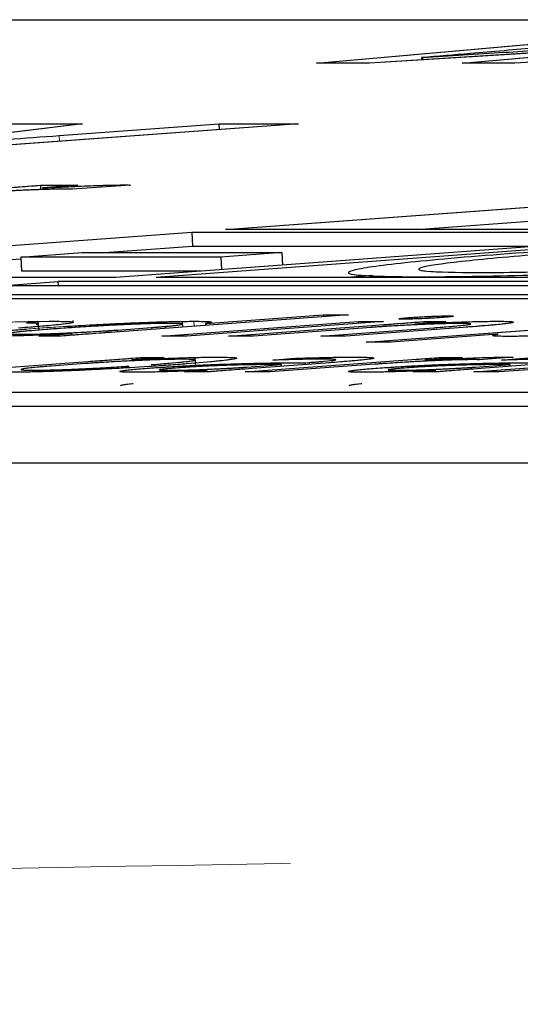
# Model space of a CAD drawing. Units: millimetres. Extents: x 11 to 501, y 5 to 275.
# Drawn here: x 212 to 212, y 153 to 154 of the extents above; entities that cross this region are included whole.
import ezdxf

# ---------------------------------------------------------------- set-up
doc = ezdxf.new("R2010")
doc.units = ezdxf.units.MM
doc.linetypes.add('PHANTOM', pattern=[12.7, 6.35, -1.27, 1.27, -1.27, 1.27, -1.27])
doc.layers.add('FORMAT', color=7, linetype='Continuous')

msp = doc.modelspace()

# ---------------------------------------------------------------- linework, layer by layer
at = {"color": 7, "linetype": 'Continuous', "lineweight": 25}
for p, q in [((211.59038, 153.76441), (218.4733, 153.76441)), ((212.06354, 153.72572), (212.34552, 153.75081)), ((212.6442, 153.75081), (212.23965, 153.72572)), ((212.29839, 153.73752), (212.11067, 153.72572)), ((212.15695, 153.73067), (212.15765, 153.73067)), ((212.15695, 153.73067), (212.15706, 153.72863)), ((212.15765, 153.73067), (212.15774, 153.72868)), ((212.19287, 153.72572), (212.32818, 153.73752)), ((212.11067, 153.72572), (212.06354, 153.72572)), ((212.23965, 153.72572), (212.19287, 153.72572)), ((212.04745, 153.67184), (211.56171, 153.63604)), ((211.85533, 153.67184), (211.74813, 153.65872)), ((211.76537, 153.67184), (211.85533, 153.67184)), ((211.83472, 153.66138), (211.97666, 153.67184)), ((211.97666, 153.67184), (212.04745, 153.67184)), ((211.97666, 153.67184), (211.97692, 153.66664)), ((211.81799, 153.61715), (211.85119, 153.61715)), ((211.81799, 153.61715), (211.81818, 153.6133)), ((211.85119, 153.61715), (211.81996, 153.61476)), ((211.8982, 153.61739), (211.84658, 153.61358)), ((211.98241, 153.57776), (212.51389, 153.61694)), ((211.81996, 153.61476), (211.82099, 153.61476)), ((212.15228, 153.57776), (212.37375, 153.59409)), ((211.40629, 153.53526), (211.9526, 153.57553)), ((212.43139, 153.57553), (211.88508, 153.53526)), ((212.46724, 153.57553), (211.92093, 153.53526)), ((211.9526, 153.57553), (212.43139, 153.57553)), ((211.9526, 153.57553), (211.95322, 153.56305)), ((212.46173, 153.57776), (211.98241, 153.57776)), ((211.80057, 153.55328), (211.8548, 153.55728)), ((211.8548, 153.55728), (212.03274, 153.55728)), ((211.8749, 153.55728), (211.95322, 153.56305)), ((211.95322, 153.56305), (212.26213, 153.56305)), ((212.03274, 153.55728), (211.97851, 153.55328)), ((212.03274, 153.55728), (212.03329, 153.54618)), ((211.57617, 153.53526), (211.80065, 153.5518)), ((211.97851, 153.55328), (211.80057, 153.55328)), ((211.80057, 153.55328), (211.80119, 153.5408)), ((211.97851, 153.55328), (211.97906, 153.54218)), ((211.96033, 153.5408), (211.80119, 153.5408)), ((211.88508, 153.53526), (211.40629, 153.53526)), ((211.78251, 153.5278), (211.83362, 153.53157)), ((212.36514, 153.53157), (211.83362, 153.53157)), ((211.83362, 153.53157), (211.8338, 153.5278)), ((212.38044, 153.53526), (211.92093, 153.53526)), ((212.11364, 153.53694), (212.0908, 153.53526)), ((208.27717, 153.52012), (215.16009, 153.52012)), ((212.34989, 153.5278), (211.78251, 153.5278)), ((208.22606, 153.51635), (213.54282, 153.51635)), ((211.80422, 153.49584), (211.83026, 153.49625)), ((211.81648, 153.48835), (211.81612, 153.4956)), ((211.84711, 153.49574), (211.84705, 153.49694)), ((212.09178, 153.50197), (211.88065, 153.4864)), ((211.92597, 153.48308), (212.10062, 153.49595)), ((211.94447, 153.49111), (211.94426, 153.49536)), ((212.1229, 153.49595), (211.94825, 153.48308)), ((211.96471, 153.49428), (211.96521, 153.49428)), ((211.96471, 153.49428), (211.9648, 153.49261)), ((211.96521, 153.49428), (212.0695, 153.50197)), ((211.96521, 153.49428), (211.96529, 153.49264)), ((212.0695, 153.50197), (212.09178, 153.50197)), ((212.0695, 153.50197), (212.06958, 153.50033)), ((212.10062, 153.49595), (212.1229, 153.49595)), ((212.10062, 153.49595), (212.1007, 153.49431)), ((212.17852, 153.49595), (212.15093, 153.49382)), ((212.15093, 153.49382), (212.15143, 153.49382)), ((212.15881, 153.49595), (212.17852, 153.49595)), ((212.15881, 153.49595), (212.15888, 153.49444)), ((211.81654, 153.48308), (211.84584, 153.48531)), ((211.84584, 153.48531), (211.84529, 153.48531)), ((211.88647, 153.48848), (211.91683, 153.49071)), ((211.92915, 153.49169), (211.92923, 153.48999)), ((211.98515, 153.48308), (212.11254, 153.49247)), ((212.11243, 153.49082), (212.00743, 153.48308)), ((212.0672, 153.48308), (212.16791, 153.4905)), ((212.19378, 153.49076), (212.08948, 153.48308)), ((212.10766, 153.47781), (212.29682, 153.49175)), ((212.22463, 153.48481), (212.1297, 153.47781)), ((212.22512, 153.48481), (212.22463, 153.48481)), ((211.83655, 153.48308), (211.81654, 153.48308)), ((211.94825, 153.48308), (211.92597, 153.48308)), ((212.00743, 153.48308), (211.98515, 153.48308)), ((212.08948, 153.48308), (212.0672, 153.48308)), ((212.1297, 153.47781), (212.10766, 153.47781)), ((212.20347, 153.45118), (212.45974, 153.47007)), ((212.48202, 153.47007), (212.22575, 153.45118)), ((211.66283, 153.44591), (211.85199, 153.45986)), ((211.8574, 153.45863), (211.82747, 153.45642)), ((211.92793, 153.46406), (211.89904, 153.46185)), ((211.89904, 153.46185), (211.89953, 153.46185)), ((211.90797, 153.46406), (211.92793, 153.46406)), ((211.95609, 153.45584), (211.95571, 153.46344)), ((212.00014, 153.45118), (212.12035, 153.46004)), ((212.07151, 153.45908), (212.00615, 153.45426)), ((212.0247, 153.46166), (212.04057, 153.4632)), ((212.05342, 153.45937), (212.05708, 153.45964)), ((212.05342, 153.45937), (212.0535, 153.45775)), ((212.19326, 153.46406), (212.15983, 153.46153)), ((212.15983, 153.46153), (212.16081, 153.46153)), ((212.1738, 153.46406), (212.19326, 153.46406)), ((212.1738, 153.46406), (212.17387, 153.46259)), ((212.23826, 153.46427), (212.20826, 153.46206)), ((212.27484, 153.45908), (212.20949, 153.45426)), ((212.22803, 153.46166), (212.24391, 153.4632)), ((211.94609, 153.45118), (211.96636, 153.45281)), ((211.96635, 153.45118), (211.94609, 153.45118)), ((211.96636, 153.45281), (211.96557, 153.45281)), ((212.02217, 153.45118), (212.00014, 153.45118)), ((212.00159, 153.45552), (212.03194, 153.45775)), ((212.11527, 153.45804), (212.02217, 153.45118)), ((212.03194, 153.45775), (212.03202, 153.45617)), ((212.14943, 153.45118), (212.16969, 153.45281)), ((212.16968, 153.45118), (212.14943, 153.45118)), ((212.16969, 153.45281), (212.1689, 153.45281)), ((212.22575, 153.45118), (212.20347, 153.45118)), ((212.20492, 153.45552), (212.23527, 153.45775)), ((212.23527, 153.45775), (212.23535, 153.45617)), ((213.97615, 153.43289), (207.09324, 153.43289)), ((213.97677, 153.42042), (207.09385, 153.42042)), ((207.09632, 153.37051), (213.97924, 153.37051))]:
    msp.add_line(p, q, dxfattribs=at)
for points, knots in [([(212.26001, 153.73942), (212.24017, 153.73771), (212.20631, 153.7348), (212.17141, 153.73188), (212.15695, 153.73067)], [0, 0, 0, 0, 0.58592, 1, 1, 1, 1]), ([(212.15765, 153.73067), (212.18186, 153.73225), (212.22696, 153.73519), (212.27293, 153.7381), (212.29423, 153.73946)], [0, 0, 0, 0, 0.536775, 1, 1, 1, 1]), ([(211.63876, 153.64645), (211.67322, 153.64915), (211.73653, 153.65412), (211.80399, 153.65911), (211.83472, 153.66138)], [0, 0, 0, 0, 0.544363, 1, 1, 1, 1]), ([(211.76093, 153.61287), (211.77301, 153.61376), (211.79228, 153.61519), (211.81101, 153.61662), (211.81799, 153.61715)], [0, 0, 0, 0, 0.626993, 1, 1, 1, 1]), ([(211.82099, 153.61476), (211.82941, 153.61522), (211.84517, 153.6161), (211.86604, 153.61693), (211.88119, 153.61736), (211.8877, 153.61741), (211.8908, 153.61744)], [0, 0, 0, 0, 0.326304, 0.61079, 0.814404, 1, 1, 1, 1]), ([(211.8908, 153.61744), (211.89243, 153.61744), (211.89519, 153.61745), (211.89732, 153.6174), (211.8982, 153.61739)], [0, 0, 0, 0, 0.589237, 1, 1, 1, 1]), ([(211.83768, 153.61369), (211.8336, 153.61366), (211.82593, 153.61361), (211.81072, 153.61309), (211.79613, 153.61241), (211.78779, 153.6119), (211.78353, 153.61164)], [0, 0, 0, 0, 0.307103, 0.577781, 0.784098, 1, 1, 1, 1]), ([(211.84658, 153.61358), (211.84526, 153.61361), (211.84267, 153.61368), (211.83933, 153.61369), (211.83768, 153.61369)], [0, 0, 0, 0, 0.507163, 1, 1, 1, 1]), ([(212.6075, 153.57553), (212.57232, 153.57431), (212.49526, 153.57165), (212.36227, 153.56491), (212.23555, 153.55672), (212.13893, 153.54846), (212.08941, 153.54153), (212.08976, 153.53666), (212.13357, 153.53603), (212.15548, 153.53572)], [0, 0, 0, 0, 0.122764, 0.268858, 0.41495, 0.561066, 0.707344, 0.853628, 1, 1, 1, 1]), ([(212.67344, 153.5739), (212.64851, 153.57365), (212.59866, 153.57313), (212.49012, 153.56914), (212.37659, 153.56347), (212.27218, 153.55671), (212.19301, 153.54994), (212.15239, 153.54425), (212.15264, 153.54026), (212.1886, 153.53974), (212.20658, 153.53949)], [0, 0, 0, 0, 0.125062, 0.250021, 0.374924, 0.499826, 0.624741, 0.749803, 0.874865, 1, 1, 1, 1]), ([(212.15548, 153.53572), (212.18587, 153.53603), (212.24664, 153.53666), (212.37894, 153.54152), (212.51725, 153.54844), (212.64478, 153.5567), (212.74034, 153.56489), (212.79051, 153.57164), (212.78566, 153.57431), (212.78345, 153.57553)], [0, 0, 0, 0, 0.14628, 0.292439, 0.438533, 0.584626, 0.730741, 0.877019, 1, 1, 1, 1]), ([(212.20658, 153.53949), (212.23152, 153.53974), (212.28136, 153.54026), (212.3899, 153.54425), (212.50343, 153.54992), (212.60784, 153.55669), (212.68702, 153.56345), (212.72763, 153.56914), (212.72738, 153.57313), (212.69142, 153.57365), (212.67344, 153.5739)], [0, 0, 0, 0, 0.125062, 0.250021, 0.374924, 0.499826, 0.624741, 0.749803, 0.874865, 1, 1, 1, 1]), ([(211.83026, 153.49625), (211.83612, 153.49619), (211.84691, 153.49608), (211.84814, 153.49506), (211.83855, 153.49362), (211.82151, 153.49195), (211.80598, 153.49075), (211.79857, 153.49018)], [0, 0, 0, 0, 0.2292687, 0.4220927, 0.6033184, 0.8108226, 1, 1, 1, 1]), ([(211.81428, 153.49349), (211.8152, 153.49369), (211.81712, 153.49411), (211.81428, 153.4945), (211.80873, 153.49455), (211.80573, 153.49457)], [0, 0, 0, 0, 0.296968, 0.619885, 1, 1, 1, 1]), ([(211.93382, 153.49441), (211.92925, 153.49437), (211.92038, 153.4943), (211.90112, 153.49363), (211.87888, 153.49259), (211.85381, 153.49115), (211.83801, 153.49003), (211.82965, 153.48944)], [0, 0, 0, 0, 0.180338, 0.349733, 0.523827, 0.748076, 1, 1, 1, 1]), ([(211.83851, 153.49157), (211.84892, 153.49219), (211.86892, 153.49339), (211.90125, 153.49492), (211.93225, 153.49603), (211.94704, 153.49618), (211.95445, 153.49625)], [0, 0, 0, 0, 0.251293, 0.482927, 0.741174, 1, 1, 1, 1]), ([(211.92915, 153.49169), (211.93334, 153.4921), (211.9417, 153.49291), (211.94531, 153.49378), (211.94285, 153.49432), (211.93689, 153.49438), (211.93382, 153.49441)], [0, 0, 0, 0, 0.272891, 0.545026, 0.764911, 1, 1, 1, 1]), ([(211.95445, 153.49625), (211.9588, 153.49621), (211.96689, 153.49615), (211.97073, 153.49562), (211.9698, 153.49499), (211.96635, 153.49451), (211.96471, 153.49428)], [0, 0, 0, 0, 0.332905, 0.618629, 0.818576, 1, 1, 1, 1]), ([(212.11254, 153.49247), (212.12179, 153.49315), (212.13752, 153.49431), (212.15259, 153.49547), (212.15881, 153.49595)], [0, 0, 0, 0, 0.5875009, 1, 1, 1, 1]), ([(212.19117, 153.49431), (212.18662, 153.49426), (212.17773, 153.49417), (212.16006, 153.49353), (212.14347, 153.49276), (212.13369, 153.49219), (212.12882, 153.49191)], [0, 0, 0, 0, 0.29218, 0.570047, 0.785895, 1, 1, 1, 1]), ([(212.17457, 153.49957), (212.17183, 153.49938), (212.16649, 153.49901), (212.15682, 153.49852), (212.14768, 153.4982), (212.1406, 153.4981), (212.1364, 153.49821), (212.13637, 153.49853), (212.13988, 153.49901), (212.14459, 153.49938), (212.147, 153.49957)], [0, 0, 0, 0, 0.125116, 0.244575, 0.368784, 0.509591, 0.636398, 0.755254, 0.874357, 1, 1, 1, 1]), ([(212.147, 153.49957), (212.14986, 153.49977), (212.15543, 153.50015), (212.16514, 153.50064), (212.17416, 153.50096), (212.18122, 153.50107), (212.18545, 153.50097), (212.18558, 153.50064), (212.18185, 153.50015), (212.17705, 153.49977), (212.17457, 153.49957)], [0, 0, 0, 0, 0.127765, 0.248856, 0.370673, 0.501581, 0.633796, 0.753452, 0.87257, 1, 1, 1, 1]), ([(212.15143, 153.49382), (212.1583, 153.49417), (212.17286, 153.49491), (212.19315, 153.49567), (212.21144, 153.49616), (212.22021, 153.49622), (212.22482, 153.49625)], [0, 0, 0, 0, 0.24107, 0.510355, 0.742818, 1, 1, 1, 1]), ([(212.16791, 153.4905), (212.1751, 153.49105), (212.18858, 153.49208), (212.19961, 153.49328), (212.20135, 153.49394), (212.19859, 153.49425), (212.19376, 153.49429), (212.19117, 153.49431)], [0, 0, 0, 0, 0.300713, 0.564163, 0.69682, 0.837767, 1, 1, 1, 1]), ([(212.22482, 153.49625), (212.22793, 153.49622), (212.23454, 153.49617), (212.23937, 153.49572), (212.23814, 153.49492), (212.22991, 153.4938), (212.21531, 153.4924), (212.20143, 153.49135), (212.19378, 153.49076)], [0, 0, 0, 0, 0.135499, 0.287591, 0.455328, 0.605334, 0.782491, 1, 1, 1, 1]), ([(211.76932, 153.48279), (211.76291, 153.4829), (211.75009, 153.48313), (211.75634, 153.48486), (211.77568, 153.487), (211.79526, 153.48852), (211.80564, 153.48933)], [0, 0, 0, 0, 0.261354, 0.522443, 0.74688, 1, 1, 1, 1]), ([(211.84529, 153.48531), (211.83771, 153.48492), (211.82216, 153.48412), (211.80089, 153.48334), (211.78261, 153.48287), (211.77388, 153.48281), (211.76932, 153.48279)], [0, 0, 0, 0, 0.256469, 0.525967, 0.752922, 1, 1, 1, 1]), ([(211.82965, 153.48944), (211.82072, 153.48874), (211.80383, 153.48743), (211.79016, 153.48582), (211.78915, 153.48483), (211.79712, 153.48473), (211.80128, 153.48468)], [0, 0, 0, 0, 0.303601, 0.574107, 0.777426, 1, 1, 1, 1]), ([(211.80128, 153.48468), (211.80602, 153.48472), (211.81548, 153.48481), (211.83471, 153.4855), (211.85415, 153.48641), (211.86579, 153.48711), (211.87182, 153.48747)], [0, 0, 0, 0, 0.270825, 0.54094, 0.761956, 1, 1, 1, 1]), ([(211.88065, 153.4864), (211.87176, 153.48575), (211.85674, 153.48464), (211.8424, 153.48353), (211.83655, 153.48308)], [0, 0, 0, 0, 0.5922096, 1, 1, 1, 1]), ([(211.87182, 153.48747), (211.87461, 153.48765), (211.87973, 153.48798), (211.88436, 153.48832), (211.88647, 153.48848)], [0, 0, 0, 0, 0.543266, 1, 1, 1, 1]), ([(211.91683, 153.49071), (211.9193, 153.4909), (211.92372, 153.49123), (211.92749, 153.49155), (211.92915, 153.49169)], [0, 0, 0, 0, 0.559923, 1, 1, 1, 1]), ([(212.12882, 153.49191), (212.12573, 153.49172), (212.11994, 153.49136), (212.11482, 153.49099), (212.11243, 153.49082)], [0, 0, 0, 0, 0.532144, 1, 1, 1, 1]), ([(212.23547, 153.48279), (212.23154, 153.48282), (212.22392, 153.48288), (212.21764, 153.48346), (212.22232, 153.4843), (212.22512, 153.48481)], [0, 0, 0, 0, 0.298311, 0.579269, 1, 1, 1, 1]), ([(212.38495, 153.4897), (212.37378, 153.48891), (212.3531, 153.48745), (212.31921, 153.4855), (212.28697, 153.484), (212.25694, 153.48298), (212.24261, 153.48285), (212.23547, 153.48279)], [0, 0, 0, 0, 0.233576, 0.432262, 0.609362, 0.805357, 1, 1, 1, 1]), ([(211.85199, 153.45986), (211.86325, 153.46069), (211.88212, 153.46209), (211.90054, 153.46349), (211.90797, 153.46406)], [0, 0, 0, 0, 0.596626, 1, 1, 1, 1]), ([(211.87196, 153.45959), (211.86912, 153.45941), (211.86404, 153.4591), (211.85943, 153.45877), (211.8574, 153.45863)], [0, 0, 0, 0, 0.558594, 1, 1, 1, 1]), ([(211.9449, 153.46249), (211.93999, 153.46244), (211.9301, 153.46233), (211.91009, 153.4616), (211.8901, 153.46067), (211.87812, 153.45996), (211.87196, 153.45959)], [0, 0, 0, 0, 0.26945, 0.542253, 0.764984, 1, 1, 1, 1]), ([(211.89953, 153.46185), (211.90785, 153.46226), (211.92427, 153.46307), (211.94609, 153.46385), (211.96399, 153.46428), (211.97257, 153.46433), (211.97705, 153.46435)], [0, 0, 0, 0, 0.273762, 0.540824, 0.760159, 1, 1, 1, 1]), ([(211.91478, 153.45459), (211.92003, 153.45496), (211.93018, 153.45568), (211.94761, 153.45668), (211.96534, 153.45753), (211.99052, 153.4585), (212.02263, 153.45927), (212.04235, 153.45934), (212.05342, 153.45937)], [0, 0, 0, 0, 0.108624, 0.210296, 0.311883, 0.419983, 0.674358, 1, 1, 1, 1]), ([(211.91643, 153.4577), (211.9253, 153.45839), (211.94219, 153.45971), (211.95558, 153.46132), (211.95683, 153.46233), (211.94897, 153.46243), (211.9449, 153.46249)], [0, 0, 0, 0, 0.302287, 0.575515, 0.780289, 1, 1, 1, 1]), ([(211.97705, 153.46435), (211.98343, 153.46424), (211.99618, 153.46401), (211.98967, 153.46228), (211.97011, 153.46013), (211.95051, 153.45861), (211.94012, 153.4578)], [0, 0, 0, 0, 0.260889, 0.521174, 0.74583, 1, 1, 1, 1]), ([(212.06964, 153.46262), (212.0624, 153.46257), (212.04976, 153.46247), (212.03219, 153.4619), (212.0247, 153.46166)], [0, 0, 0, 0, 0.573448, 1, 1, 1, 1]), ([(212.04057, 153.4632), (212.05215, 153.46356), (212.07395, 153.46423), (212.08923, 153.46431), (212.0964, 153.46435)], [0, 0, 0, 0, 0.530604, 1, 1, 1, 1]), ([(212.05708, 153.45964), (212.06162, 153.45999), (212.07137, 153.46073), (212.0799, 153.46166), (212.08131, 153.46225), (212.07806, 153.46257), (212.07265, 153.4626), (212.06964, 153.46262)], [0, 0, 0, 0, 0.218593, 0.468816, 0.614746, 0.785509, 1, 1, 1, 1]), ([(212.0964, 153.46435), (212.10082, 153.46433), (212.10891, 153.46428), (212.11469, 153.46385), (212.11446, 153.46319), (212.10798, 153.46217), (212.0936, 153.46076), (212.07895, 153.45965), (212.07151, 153.45908)], [0, 0, 0, 0, 0.181769, 0.332967, 0.466278, 0.592826, 0.793164, 1, 1, 1, 1]), ([(212.1311, 153.45913), (212.12817, 153.45894), (212.1227, 153.45858), (212.11763, 153.45821), (212.11527, 153.45804)], [0, 0, 0, 0, 0.534446, 1, 1, 1, 1]), ([(212.11811, 153.45459), (212.12336, 153.45496), (212.13352, 153.45568), (212.15094, 153.45668), (212.16867, 153.45753), (212.19385, 153.4585), (212.22596, 153.45927), (212.24568, 153.45934), (212.25675, 153.45937)], [0, 0, 0, 0, 0.108624, 0.210296, 0.311883, 0.419983, 0.674358, 1, 1, 1, 1]), ([(212.12035, 153.46004), (212.13103, 153.46083), (212.14915, 153.46217), (212.16662, 153.46351), (212.1738, 153.46406)], [0, 0, 0, 0, 0.589031, 1, 1, 1, 1]), ([(212.20178, 153.46214), (212.19691, 153.46209), (212.18732, 153.46199), (212.1673, 153.46119), (212.14819, 153.46021), (212.13694, 153.4595), (212.1311, 153.45913)], [0, 0, 0, 0, 0.274433, 0.539901, 0.760863, 1, 1, 1, 1]), ([(212.16081, 153.46153), (212.16877, 153.46198), (212.18408, 153.46285), (212.20525, 153.46374), (212.22204, 153.46426), (212.22934, 153.46432), (212.23299, 153.46435)], [0, 0, 0, 0, 0.301062, 0.579493, 0.789846, 1, 1, 1, 1]), ([(212.20826, 153.46206), (212.2073, 153.46209), (212.20546, 153.46214), (212.20297, 153.46214), (212.20178, 153.46214)], [0, 0, 0, 0, 0.522905, 1, 1, 1, 1]), ([(212.27297, 153.46262), (212.26573, 153.46257), (212.2531, 153.46247), (212.23553, 153.4619), (212.22803, 153.46166)], [0, 0, 0, 0, 0.573448, 1, 1, 1, 1]), ([(212.23299, 153.46435), (212.23419, 153.46435), (212.23625, 153.46434), (212.23767, 153.46429), (212.23826, 153.46427)], [0, 0, 0, 0, 0.582529, 1, 1, 1, 1]), ([(212.24391, 153.4632), (212.25548, 153.46356), (212.27729, 153.46423), (212.29256, 153.46431), (212.29973, 153.46435)], [0, 0, 0, 0, 0.530604, 1, 1, 1, 1]), ([(211.94012, 153.4578), (211.92894, 153.45701), (211.90827, 153.45555), (211.87438, 153.45361), (211.84214, 153.4521), (211.8121, 153.45108), (211.79778, 153.45095), (211.79064, 153.45089)], [0, 0, 0, 0, 0.233576, 0.432262, 0.609362, 0.805357, 1, 1, 1, 1]), ([(211.81543, 153.45546), (211.81113, 153.45503), (211.80268, 153.45419), (211.79977, 153.45332), (211.80276, 153.45281), (211.80868, 153.45275), (211.81169, 153.45272)], [0, 0, 0, 0, 0.284361, 0.558905, 0.775703, 1, 1, 1, 1]), ([(211.81169, 153.45272), (211.8163, 153.45276), (211.82518, 153.45283), (211.84434, 153.45346), (211.86651, 153.4545), (211.88482, 153.45553), (211.89464, 153.45621), (211.89691, 153.45637)], [0, 0, 0, 0, 0.224376, 0.431968, 0.643398, 0.917836, 1, 1, 1, 1]), ([(211.82747, 153.45642), (211.82503, 153.45624), (211.8208, 153.45592), (211.81703, 153.4556), (211.81543, 153.45546)], [0, 0, 0, 0, 0.577399, 1, 1, 1, 1]), ([(211.90213, 153.45089), (211.89829, 153.45092), (211.89109, 153.45098), (211.8876, 153.4515), (211.8903, 153.4523), (211.89918, 153.45336), (211.90959, 153.45418), (211.91478, 153.45459)], [0, 0, 0, 0, 0.2219276, 0.4154352, 0.5940355, 0.7973912, 1, 1, 1, 1]), ([(211.96557, 153.45281), (211.95947, 153.45252), (211.9466, 153.45193), (211.92304, 153.45111), (211.9103, 153.45098), (211.90213, 153.45089)], [0, 0, 0, 0, 0.244395, 0.515834, 1, 1, 1, 1]), ([(211.94065, 153.45485), (211.9373, 153.45459), (211.93107, 153.45411), (211.92524, 153.45348), (211.92313, 153.45299), (211.92499, 153.45267), (211.92923, 153.45264), (211.93141, 153.45262)], [0, 0, 0, 0, 0.2184683, 0.4062273, 0.5799258, 0.7842532, 1, 1, 1, 1]), ([(211.93141, 153.45262), (211.93608, 153.45266), (211.94485, 153.45274), (211.96193, 153.45334), (211.9772, 153.45403), (211.98597, 153.45453), (211.99023, 153.45477)], [0, 0, 0, 0, 0.318521, 0.599199, 0.805377, 1, 1, 1, 1]), ([(212.03194, 153.45775), (212.01966, 153.45774), (212.00471, 153.45772), (211.9787, 153.45692), (211.96598, 153.4564), (211.95252, 153.45568), (211.94476, 153.45514), (211.94065, 153.45485)], [0, 0, 0, 0, 0.5383, 0.655627, 0.765723, 0.876216, 1, 1, 1, 1]), ([(212.00615, 153.45426), (211.99795, 153.45366), (211.984, 153.45262), (211.9715, 153.4516), (211.96635, 153.45118)], [0, 0, 0, 0, 0.587867, 1, 1, 1, 1]), ([(211.99023, 153.45477), (211.9925, 153.45491), (211.99649, 153.45515), (212.00005, 153.45541), (212.00159, 153.45552)], [0, 0, 0, 0, 0.5679035, 1, 1, 1, 1]), ([(212.10547, 153.45089), (212.10162, 153.45092), (212.09442, 153.45098), (212.09093, 153.4515), (212.09363, 153.4523), (212.10251, 153.45336), (212.11292, 153.45418), (212.11811, 153.45459)], [0, 0, 0, 0, 0.221928, 0.415435, 0.594036, 0.797391, 1, 1, 1, 1]), ([(212.1689, 153.45281), (212.1628, 153.45252), (212.14993, 153.45193), (212.12637, 153.45111), (212.11363, 153.45098), (212.10547, 153.45089)], [0, 0, 0, 0, 0.244395, 0.515834, 1, 1, 1, 1]), ([(212.14398, 153.45485), (212.14063, 153.45459), (212.1344, 153.45411), (212.12857, 153.45348), (212.12647, 153.45299), (212.12832, 153.45267), (212.13257, 153.45264), (212.13475, 153.45262)], [0, 0, 0, 0, 0.218468, 0.406227, 0.579926, 0.784253, 1, 1, 1, 1]), ([(212.13475, 153.45262), (212.13941, 153.45266), (212.14818, 153.45274), (212.16527, 153.45334), (212.18053, 153.45403), (212.1893, 153.45453), (212.19356, 153.45477)], [0, 0, 0, 0, 0.318521, 0.599199, 0.805377, 1, 1, 1, 1]), ([(212.23527, 153.45775), (212.22299, 153.45774), (212.20804, 153.45772), (212.18203, 153.45692), (212.16931, 153.4564), (212.15586, 153.45568), (212.14809, 153.45514), (212.14398, 153.45485)], [0, 0, 0, 0, 0.5383, 0.655627, 0.765723, 0.876216, 1, 1, 1, 1]), ([(212.20949, 153.45426), (212.20129, 153.45366), (212.18734, 153.45262), (212.17483, 153.4516), (212.16968, 153.45118)], [0, 0, 0, 0, 0.587867, 1, 1, 1, 1]), ([(212.19356, 153.45477), (212.19583, 153.45491), (212.19983, 153.45515), (212.20338, 153.45541), (212.20492, 153.45552)], [0, 0, 0, 0, 0.567903, 1, 1, 1, 1]), ([(211.8893, 153.43912), (211.88968, 153.43934), (211.89047, 153.4398), (211.89696, 153.44048), (211.9004, 153.44085)], [0, 0, 0, 0, 0.46897, 1, 1, 1, 1]), ([(212.09264, 153.43912), (212.09301, 153.43934), (212.09381, 153.4398), (212.10029, 153.44048), (212.10373, 153.44085)], [0, 0, 0, 0, 0.4689698, 1, 1, 1, 1])]:
    msp.add_open_spline(points, degree=3, knots=knots, dxfattribs=at)
at = {"color": 7, "linetype": 'PHANTOM', "lineweight": 18}
msp.add_open_spline([(203.16262, 153.03975), (203.1773, 153.03975), (203.20142, 153.03976), (203.24854, 153.03974), (203.29076, 153.03977), (203.34267, 153.0394), (203.399, 153.03628), (203.44084, 153.03014), (203.47278, 153.02318), (203.49808, 153.01655), (203.52346, 153.00928), (203.55056, 153.00135), (203.58348, 152.99253), (203.62755, 152.98215), (203.69078, 152.96953), (203.77623, 152.95614), (203.88874, 152.94255), (204.01628, 152.93069), (204.21065, 152.91674), (204.49865, 152.90286), (204.93791, 152.89173), (205.40586, 152.88808), (205.87006, 152.88991), (206.28836, 152.8941), (206.74198, 152.90068), (207.22898, 152.90933), (207.76462, 152.92011), (208.38828, 152.93389), (209.06868, 152.94965), (209.78496, 152.96649), (210.53537, 152.98376), (211.30068, 153.00032), (212.09462, 153.01567), (212.8524, 153.02773), (213.51299, 153.03524), (214.06672, 153.039), (214.44359, 153.03975), (214.8179, 153.03974), (215.28687, 153.03975), (215.69034, 153.03975), (215.94384, 153.03975)], degree=3, knots=[0, 0, 0, 0, 0.0305672, 0.0502565, 0.059067, 0.0757867, 0.1038512, 0.1328438, 0.150316, 0.1687911, 0.1864838, 0.2032334, 0.2219455, 0.2426515, 0.2665491, 0.2965335, 0.3210908, 0.3477726, 0.3708964, 0.4151649, 0.4578902, 0.4999811, 0.524836, 0.5509199, 0.5765268, 0.6019855, 0.6291086, 0.6585683, 0.6935646, 0.7255724, 0.7573493, 0.7951449, 0.8277389, 0.8624869, 0.8953785, 0.9155132, 0.9367067, 0.9465793, 0.9664366, 1, 1, 1, 1], dxfattribs=at)
at = {"layer": 'FORMAT', "linetype": 'PHANTOM', "lineweight": 18}
for p, q in [((211.59038, 153.76441), (218.4733, 153.76441)), ((212.06354, 153.72572), (212.34552, 153.75081)), ((212.6442, 153.75081), (212.23965, 153.72572)), ((212.29839, 153.73752), (212.11067, 153.72572)), ((212.15695, 153.73067), (212.15765, 153.73067)), ((212.15695, 153.73067), (212.15706, 153.72863)), ((212.15765, 153.73067), (212.15774, 153.72868)), ((212.19287, 153.72572), (212.32818, 153.73752)), ((212.11067, 153.72572), (212.06354, 153.72572)), ((212.23965, 153.72572), (212.19287, 153.72572)), ((212.04745, 153.67184), (211.56171, 153.63604)), ((211.85533, 153.67184), (211.74813, 153.65872)), ((211.76537, 153.67184), (211.85533, 153.67184)), ((211.83472, 153.66138), (211.97666, 153.67184)), ((211.97666, 153.67184), (212.04745, 153.67184)), ((211.97666, 153.67184), (211.97692, 153.66664)), ((211.83472, 153.66138), (211.83498, 153.65618)), ((211.81799, 153.61715), (211.85119, 153.61715)), ((211.81799, 153.61715), (211.81818, 153.6133)), ((211.85119, 153.61715), (211.81996, 153.61476)), ((211.8982, 153.61739), (211.84658, 153.61358)), ((211.8908, 153.61744), (211.89083, 153.61684)), ((211.98241, 153.57776), (212.51389, 153.61694)), ((211.81996, 153.61476), (211.82099, 153.61476)), ((212.15228, 153.57776), (212.37375, 153.59409)), ((211.40629, 153.53526), (211.9526, 153.57553)), ((212.43139, 153.57553), (211.88508, 153.53526)), ((212.46724, 153.57553), (211.92093, 153.53526)), ((211.9526, 153.57553), (212.43139, 153.57553)), ((211.9526, 153.57553), (211.95322, 153.56305)), ((212.46173, 153.57776), (211.98241, 153.57776)), ((211.80057, 153.55328), (211.8548, 153.55728)), ((211.8548, 153.55728), (212.03274, 153.55728)), ((211.8749, 153.55728), (211.95322, 153.56305)), ((211.95322, 153.56305), (212.26213, 153.56305)), ((212.03274, 153.55728), (211.97851, 153.55328)), ((212.03274, 153.55728), (212.03329, 153.54618)), ((211.57617, 153.53526), (211.80065, 153.5518)), ((211.80057, 153.55328), (211.80119, 153.5408)), ((211.97851, 153.55328), (211.80057, 153.55328)), ((211.97851, 153.55328), (211.97906, 153.54218)), ((211.96033, 153.5408), (211.80119, 153.5408)), ((211.88508, 153.53526), (211.40629, 153.53526)), ((211.78251, 153.5278), (211.83362, 153.53157)), ((212.36514, 153.53157), (211.83362, 153.53157)), ((211.83362, 153.53157), (211.8338, 153.5278)), ((212.38044, 153.53526), (211.92093, 153.53526)), ((212.11364, 153.53694), (212.0908, 153.53526)), ((212.15548, 153.53572), (212.1555, 153.53526)), ((208.27717, 153.52012), (215.16009, 153.52012)), ((212.34989, 153.5278), (211.78251, 153.5278)), ((208.22606, 153.51635), (213.54282, 153.51635)), ((211.81648, 153.48835), (211.81612, 153.4956)), ((211.84711, 153.49574), (211.84705, 153.49694)), ((212.09178, 153.50197), (211.88065, 153.4864)), ((211.92597, 153.48308), (212.10062, 153.49595)), ((211.94447, 153.49111), (211.94426, 153.49536)), ((212.1229, 153.49595), (211.94825, 153.48308)), ((211.95445, 153.49625), (211.95467, 153.49186)), ((211.96471, 153.49428), (211.96521, 153.49428)), ((211.96471, 153.49428), (211.9648, 153.49261)), ((211.96521, 153.49428), (212.0695, 153.50197)), ((211.96521, 153.49428), (211.96529, 153.49264)), ((212.0695, 153.50197), (212.09178, 153.50197)), ((212.0695, 153.50197), (212.06958, 153.50033)), ((212.10062, 153.49595), (212.1229, 153.49595)), ((212.10062, 153.49595), (212.1007, 153.49431)), ((212.17852, 153.49595), (212.15093, 153.49382)), ((212.15093, 153.49382), (212.15143, 153.49382)), ((212.15881, 153.49595), (212.17852, 153.49595)), ((212.15881, 153.49595), (212.15888, 153.49444)), ((211.81654, 153.48308), (211.84584, 153.48531)), ((211.84584, 153.48531), (211.84529, 153.48531)), ((211.88647, 153.48848), (211.91683, 153.49071)), ((211.88647, 153.48848), (211.88655, 153.48684)), ((211.91683, 153.49071), (211.91691, 153.48908)), ((211.92915, 153.49169), (211.92923, 153.48999)), ((211.98515, 153.48308), (212.11254, 153.49247)), ((212.11243, 153.49082), (212.00743, 153.48308)), ((212.0672, 153.48308), (212.16791, 153.4905)), ((212.19378, 153.49076), (212.08948, 153.48308)), ((212.10766, 153.47781), (212.29682, 153.49175)), ((212.11254, 153.49247), (212.11262, 153.49083)), ((212.22463, 153.48481), (212.1297, 153.47781)), ((212.16791, 153.4905), (212.16799, 153.48886)), ((212.22512, 153.48481), (212.22463, 153.48481)), ((211.83655, 153.48308), (211.81654, 153.48308)), ((211.94825, 153.48308), (211.92597, 153.48308)), ((212.00743, 153.48308), (211.98515, 153.48308)), ((212.08948, 153.48308), (212.0672, 153.48308)), ((212.1297, 153.47781), (212.10766, 153.47781)), ((212.20347, 153.45118), (212.45974, 153.47007)), ((212.48202, 153.47007), (212.22575, 153.45118)), ((211.66283, 153.44591), (211.85199, 153.45986)), ((211.8574, 153.45863), (211.82747, 153.45642)), ((211.90797, 153.46406), (211.92793, 153.46406)), ((212.00014, 153.45118), (212.12035, 153.46004)), ((212.07151, 153.45908), (212.00615, 153.45426)), ((212.0247, 153.46166), (212.04057, 153.4632)), ((212.05342, 153.45937), (212.05708, 153.45964)), ((212.05342, 153.45937), (212.0535, 153.45775)), ((212.05708, 153.45964), (212.05716, 153.45802)), ((212.12035, 153.46004), (212.12043, 153.45841)), ((212.19326, 153.46406), (212.15983, 153.46153)), ((212.15983, 153.46153), (212.16081, 153.46153)), ((212.1738, 153.46406), (212.19326, 153.46406)), ((212.1738, 153.46406), (212.17387, 153.46259)), ((212.23826, 153.46427), (212.20826, 153.46206)), ((212.27484, 153.45908), (212.20949, 153.45426)), ((212.22803, 153.46166), (212.24391, 153.4632)), ((211.94609, 153.45118), (211.96636, 153.45281)), ((211.96635, 153.45118), (211.94609, 153.45118)), ((211.96636, 153.45281), (211.96557, 153.45281)), ((212.02217, 153.45118), (212.00014, 153.45118)), ((212.00159, 153.45552), (212.03194, 153.45775)), ((212.11527, 153.45804), (212.02217, 153.45118)), ((212.03194, 153.45775), (212.03202, 153.45617)), ((212.14943, 153.45118), (212.16969, 153.45281)), ((212.16968, 153.45118), (212.14943, 153.45118)), ((212.16969, 153.45281), (212.1689, 153.45281)), ((212.22575, 153.45118), (212.20347, 153.45118)), ((212.20492, 153.45552), (212.23527, 153.45775)), ((212.23527, 153.45775), (212.23535, 153.45617)), ((213.97615, 153.43289), (207.09324, 153.43289)), ((213.97677, 153.42042), (207.09385, 153.42042)), ((207.09632, 153.37051), (213.97924, 153.37051))]:
    msp.add_line(p, q, dxfattribs=at)
for points, knots in [([(212.26001, 153.73942), (212.24017, 153.73771), (212.20631, 153.7348), (212.17141, 153.73188), (212.15695, 153.73067)], [0, 0, 0, 0, 0.58592, 1, 1, 1, 1]), ([(212.15765, 153.73067), (212.18186, 153.73225), (212.22696, 153.73519), (212.27293, 153.7381), (212.29423, 153.73946)], [0, 0, 0, 0, 0.536775, 1, 1, 1, 1]), ([(211.63876, 153.64645), (211.67322, 153.64915), (211.73653, 153.65412), (211.80399, 153.65911), (211.83472, 153.66138)], [0, 0, 0, 0, 0.544363, 1, 1, 1, 1]), ([(211.76093, 153.61287), (211.77301, 153.61376), (211.79228, 153.61519), (211.81101, 153.61662), (211.81799, 153.61715)], [0, 0, 0, 0, 0.626993, 1, 1, 1, 1]), ([(211.82099, 153.61476), (211.82941, 153.61522), (211.84517, 153.6161), (211.86604, 153.61693), (211.88119, 153.61736), (211.8877, 153.61741), (211.8908, 153.61744)], [0, 0, 0, 0, 0.326304, 0.61079, 0.814404, 1, 1, 1, 1]), ([(211.8908, 153.61744), (211.89243, 153.61744), (211.89519, 153.61745), (211.89732, 153.6174), (211.8982, 153.61739)], [0, 0, 0, 0, 0.589237, 1, 1, 1, 1]), ([(211.83768, 153.61369), (211.8336, 153.61366), (211.82593, 153.61361), (211.81072, 153.61309), (211.79613, 153.61241), (211.78779, 153.6119), (211.78353, 153.61164)], [0, 0, 0, 0, 0.307103, 0.577781, 0.784098, 1, 1, 1, 1]), ([(211.84658, 153.61358), (211.84526, 153.61361), (211.84267, 153.61368), (211.83933, 153.61369), (211.83768, 153.61369)], [0, 0, 0, 0, 0.507163, 1, 1, 1, 1]), ([(212.6075, 153.57553), (212.57232, 153.57431), (212.49526, 153.57165), (212.36227, 153.56491), (212.23555, 153.55672), (212.13893, 153.54846), (212.08941, 153.54153), (212.08976, 153.53666), (212.13357, 153.53603), (212.15548, 153.53572)], [0, 0, 0, 0, 0.122764, 0.268858, 0.41495, 0.561066, 0.707344, 0.853628, 1, 1, 1, 1]), ([(212.67344, 153.5739), (212.64851, 153.57365), (212.59866, 153.57313), (212.49012, 153.56914), (212.37659, 153.56347), (212.27218, 153.55671), (212.19301, 153.54994), (212.15239, 153.54425), (212.15264, 153.54026), (212.1886, 153.53974), (212.20658, 153.53949)], [0, 0, 0, 0, 0.125062, 0.250021, 0.374924, 0.499826, 0.624741, 0.749803, 0.874865, 1, 1, 1, 1]), ([(212.15548, 153.53572), (212.18587, 153.53603), (212.24664, 153.53666), (212.37894, 153.54152), (212.51725, 153.54844), (212.64478, 153.5567), (212.74034, 153.56489), (212.79051, 153.57164), (212.78566, 153.57431), (212.78345, 153.57553)], [0, 0, 0, 0, 0.14628, 0.292439, 0.438533, 0.584626, 0.730741, 0.877019, 1, 1, 1, 1]), ([(212.20658, 153.53949), (212.23152, 153.53974), (212.28136, 153.54026), (212.3899, 153.54425), (212.50343, 153.54992), (212.60784, 153.55669), (212.68702, 153.56345), (212.72763, 153.56914), (212.72738, 153.57313), (212.69142, 153.57365), (212.67344, 153.5739)], [0, 0, 0, 0, 0.125062, 0.250021, 0.374924, 0.499826, 0.624741, 0.749803, 0.874865, 1, 1, 1, 1]), ([(211.67858, 153.4893), (211.69341, 153.49033), (211.72164, 153.49229), (211.76727, 153.49463), (211.80573, 153.49602), (211.82188, 153.49617), (211.83026, 153.49625)], [0, 0, 0, 0, 0.298981, 0.569119, 0.776315, 1, 1, 1, 1]), ([(211.83026, 153.49625), (211.83612, 153.49619), (211.84691, 153.49608), (211.84814, 153.49506), (211.83855, 153.49362), (211.82151, 153.49195), (211.80598, 153.49075), (211.79857, 153.49018)], [0, 0, 0, 0, 0.2292687, 0.4220927, 0.6033184, 0.8108226, 1, 1, 1, 1]), ([(211.80564, 153.48933), (211.81619, 153.49007), (211.83605, 153.49148), (211.86898, 153.49338), (211.9012, 153.49492), (211.93226, 153.49603), (211.94705, 153.49618), (211.95445, 153.49625)], [0, 0, 0, 0, 0.22276, 0.419621, 0.599178, 0.799365, 1, 1, 1, 1]), ([(211.81615, 153.49404), (211.81617, 153.49404), (211.81689, 153.49425), (211.81398, 153.49449), (211.80863, 153.49454), (211.80573, 153.49457)], [0, 0, 0, 0, 0.009012, 0.464193, 1, 1, 1, 1]), ([(211.93382, 153.49441), (211.92925, 153.49437), (211.92038, 153.4943), (211.90112, 153.49363), (211.87888, 153.49259), (211.85381, 153.49115), (211.83801, 153.49003), (211.82965, 153.48944)], [0, 0, 0, 0, 0.180338, 0.349733, 0.523827, 0.748076, 1, 1, 1, 1]), ([(211.92915, 153.49169), (211.93334, 153.4921), (211.9417, 153.49291), (211.94531, 153.49378), (211.94285, 153.49432), (211.93689, 153.49438), (211.93382, 153.49441)], [0, 0, 0, 0, 0.272891, 0.545026, 0.764911, 1, 1, 1, 1]), ([(211.95445, 153.49625), (211.9588, 153.49621), (211.96689, 153.49615), (211.97073, 153.49562), (211.9698, 153.49499), (211.96635, 153.49451), (211.96471, 153.49428)], [0, 0, 0, 0, 0.332905, 0.618629, 0.818576, 1, 1, 1, 1]), ([(212.11254, 153.49247), (212.12179, 153.49315), (212.13752, 153.49431), (212.15259, 153.49547), (212.15881, 153.49595)], [0, 0, 0, 0, 0.5875009, 1, 1, 1, 1]), ([(212.19117, 153.49431), (212.18662, 153.49426), (212.17773, 153.49417), (212.16006, 153.49353), (212.14347, 153.49276), (212.13369, 153.49219), (212.12882, 153.49191)], [0, 0, 0, 0, 0.29218, 0.570047, 0.785895, 1, 1, 1, 1]), ([(212.17457, 153.49957), (212.17183, 153.49938), (212.16649, 153.49901), (212.15682, 153.49852), (212.14768, 153.4982), (212.1406, 153.4981), (212.1364, 153.49821), (212.13637, 153.49853), (212.13988, 153.49901), (212.14459, 153.49938), (212.147, 153.49957)], [0, 0, 0, 0, 0.125116, 0.244575, 0.368784, 0.509591, 0.636398, 0.755254, 0.874357, 1, 1, 1, 1]), ([(212.147, 153.49957), (212.14986, 153.49977), (212.15543, 153.50015), (212.16514, 153.50064), (212.17416, 153.50096), (212.18122, 153.50107), (212.18545, 153.50097), (212.18558, 153.50064), (212.18185, 153.50015), (212.17705, 153.49977), (212.17457, 153.49957)], [0, 0, 0, 0, 0.127765, 0.248856, 0.370673, 0.501581, 0.633796, 0.753452, 0.87257, 1, 1, 1, 1]), ([(212.15143, 153.49382), (212.1583, 153.49417), (212.17286, 153.49491), (212.19315, 153.49567), (212.21144, 153.49616), (212.22021, 153.49622), (212.22482, 153.49625)], [0, 0, 0, 0, 0.24107, 0.510355, 0.742818, 1, 1, 1, 1]), ([(212.16791, 153.4905), (212.1751, 153.49105), (212.18858, 153.49208), (212.19961, 153.49328), (212.20135, 153.49394), (212.19859, 153.49425), (212.19376, 153.49429), (212.19117, 153.49431)], [0, 0, 0, 0, 0.300713, 0.564163, 0.69682, 0.837767, 1, 1, 1, 1]), ([(212.22482, 153.49625), (212.22793, 153.49622), (212.23454, 153.49617), (212.23937, 153.49572), (212.23814, 153.49492), (212.22991, 153.4938), (212.21531, 153.4924), (212.20143, 153.49135), (212.19378, 153.49076)], [0, 0, 0, 0, 0.135499, 0.287591, 0.455328, 0.605334, 0.782491, 1, 1, 1, 1]), ([(211.76932, 153.48279), (211.76291, 153.4829), (211.75009, 153.48313), (211.75634, 153.48486), (211.77568, 153.487), (211.79526, 153.48852), (211.80564, 153.48933)], [0, 0, 0, 0, 0.261354, 0.522443, 0.74688, 1, 1, 1, 1]), ([(211.84529, 153.48531), (211.83771, 153.48492), (211.82216, 153.48412), (211.80089, 153.48334), (211.78261, 153.48287), (211.77388, 153.48281), (211.76932, 153.48279)], [0, 0, 0, 0, 0.256469, 0.525967, 0.752922, 1, 1, 1, 1]), ([(211.82965, 153.48944), (211.82072, 153.48874), (211.80383, 153.48743), (211.79016, 153.48582), (211.78915, 153.48483), (211.79712, 153.48473), (211.80128, 153.48468)], [0, 0, 0, 0, 0.303601, 0.574107, 0.777426, 1, 1, 1, 1]), ([(211.80128, 153.48468), (211.80602, 153.48472), (211.81548, 153.48481), (211.83471, 153.4855), (211.85415, 153.48641), (211.86579, 153.48711), (211.87182, 153.48747)], [0, 0, 0, 0, 0.270825, 0.54094, 0.761956, 1, 1, 1, 1]), ([(211.88065, 153.4864), (211.87176, 153.48575), (211.85674, 153.48464), (211.8424, 153.48353), (211.83655, 153.48308)], [0, 0, 0, 0, 0.5922096, 1, 1, 1, 1]), ([(211.87182, 153.48747), (211.87461, 153.48765), (211.87973, 153.48798), (211.88436, 153.48832), (211.88647, 153.48848)], [0, 0, 0, 0, 0.543266, 1, 1, 1, 1]), ([(211.91683, 153.49071), (211.9193, 153.4909), (211.92372, 153.49123), (211.92749, 153.49155), (211.92915, 153.49169)], [0, 0, 0, 0, 0.559923, 1, 1, 1, 1]), ([(212.12882, 153.49191), (212.12573, 153.49172), (212.11994, 153.49136), (212.11482, 153.49099), (212.11243, 153.49082)], [0, 0, 0, 0, 0.532144, 1, 1, 1, 1]), ([(212.23547, 153.48279), (212.23154, 153.48282), (212.22392, 153.48288), (212.21764, 153.48346), (212.22232, 153.4843), (212.22512, 153.48481)], [0, 0, 0, 0, 0.298311, 0.579269, 1, 1, 1, 1]), ([(212.38495, 153.4897), (212.37378, 153.48891), (212.3531, 153.48745), (212.31921, 153.4855), (212.28697, 153.484), (212.25694, 153.48298), (212.24261, 153.48285), (212.23547, 153.48279)], [0, 0, 0, 0, 0.233576, 0.432262, 0.609362, 0.805357, 1, 1, 1, 1]), ([(211.85199, 153.45986), (211.86325, 153.46069), (211.88212, 153.46209), (211.90054, 153.46349), (211.90797, 153.46406)], [0, 0, 0, 0, 0.596626, 1, 1, 1, 1]), ([(211.87196, 153.45959), (211.86912, 153.45941), (211.86404, 153.4591), (211.85943, 153.45877), (211.8574, 153.45863)], [0, 0, 0, 0, 0.558594, 1, 1, 1, 1]), ([(211.9449, 153.46249), (211.93999, 153.46244), (211.9301, 153.46233), (211.91009, 153.4616), (211.8901, 153.46067), (211.87812, 153.45996), (211.87196, 153.45959)], [0, 0, 0, 0, 0.26945, 0.542253, 0.764984, 1, 1, 1, 1]), ([(211.89953, 153.46185), (211.90785, 153.46226), (211.92427, 153.46307), (211.94609, 153.46385), (211.96399, 153.46428), (211.97257, 153.46433), (211.97705, 153.46435)], [0, 0, 0, 0, 0.273762, 0.540824, 0.760159, 1, 1, 1, 1]), ([(211.91478, 153.45459), (211.92003, 153.45496), (211.93018, 153.45568), (211.94761, 153.45668), (211.96534, 153.45753), (211.99052, 153.4585), (212.02263, 153.45927), (212.04235, 153.45934), (212.05342, 153.45937)], [0, 0, 0, 0, 0.108624, 0.210296, 0.311883, 0.419983, 0.674358, 1, 1, 1, 1]), ([(211.91643, 153.4577), (211.9253, 153.45839), (211.94219, 153.45971), (211.95558, 153.46132), (211.95683, 153.46233), (211.94897, 153.46243), (211.9449, 153.46249)], [0, 0, 0, 0, 0.302287, 0.575515, 0.780289, 1, 1, 1, 1]), ([(211.97705, 153.46435), (211.98343, 153.46424), (211.99618, 153.46401), (211.98967, 153.46228), (211.97011, 153.46013), (211.95051, 153.45861), (211.94012, 153.4578)], [0, 0, 0, 0, 0.260889, 0.521174, 0.74583, 1, 1, 1, 1]), ([(212.06964, 153.46262), (212.0624, 153.46257), (212.04976, 153.46247), (212.03219, 153.4619), (212.0247, 153.46166)], [0, 0, 0, 0, 0.573448, 1, 1, 1, 1]), ([(212.04057, 153.4632), (212.05215, 153.46356), (212.07395, 153.46423), (212.08923, 153.46431), (212.0964, 153.46435)], [0, 0, 0, 0, 0.530604, 1, 1, 1, 1]), ([(212.05708, 153.45964), (212.06162, 153.45999), (212.07137, 153.46073), (212.0799, 153.46166), (212.08131, 153.46225), (212.07806, 153.46257), (212.07265, 153.4626), (212.06964, 153.46262)], [0, 0, 0, 0, 0.218593, 0.468816, 0.614746, 0.785509, 1, 1, 1, 1]), ([(212.0964, 153.46435), (212.10082, 153.46433), (212.10891, 153.46428), (212.11469, 153.46385), (212.11446, 153.46319), (212.10798, 153.46217), (212.0936, 153.46076), (212.07895, 153.45965), (212.07151, 153.45908)], [0, 0, 0, 0, 0.181769, 0.332967, 0.466278, 0.592826, 0.793164, 1, 1, 1, 1]), ([(212.1311, 153.45913), (212.12817, 153.45894), (212.1227, 153.45858), (212.11763, 153.45821), (212.11527, 153.45804)], [0, 0, 0, 0, 0.534446, 1, 1, 1, 1]), ([(212.11811, 153.45459), (212.12336, 153.45496), (212.13352, 153.45568), (212.15094, 153.45668), (212.16867, 153.45753), (212.19385, 153.4585), (212.22596, 153.45927), (212.24568, 153.45934), (212.25675, 153.45937)], [0, 0, 0, 0, 0.108624, 0.210296, 0.311883, 0.419983, 0.674358, 1, 1, 1, 1]), ([(212.12035, 153.46004), (212.13103, 153.46083), (212.14915, 153.46217), (212.16662, 153.46351), (212.1738, 153.46406)], [0, 0, 0, 0, 0.589031, 1, 1, 1, 1]), ([(212.20178, 153.46214), (212.19691, 153.46209), (212.18732, 153.46199), (212.1673, 153.46119), (212.14819, 153.46021), (212.13694, 153.4595), (212.1311, 153.45913)], [0, 0, 0, 0, 0.274433, 0.539901, 0.760863, 1, 1, 1, 1]), ([(212.16081, 153.46153), (212.16877, 153.46198), (212.18408, 153.46285), (212.20525, 153.46374), (212.22204, 153.46426), (212.22934, 153.46432), (212.23299, 153.46435)], [0, 0, 0, 0, 0.301062, 0.579493, 0.789846, 1, 1, 1, 1]), ([(212.20826, 153.46206), (212.2073, 153.46209), (212.20546, 153.46214), (212.20297, 153.46214), (212.20178, 153.46214)], [0, 0, 0, 0, 0.522905, 1, 1, 1, 1]), ([(212.27297, 153.46262), (212.26573, 153.46257), (212.2531, 153.46247), (212.23553, 153.4619), (212.22803, 153.46166)], [0, 0, 0, 0, 0.573448, 1, 1, 1, 1]), ([(212.23299, 153.46435), (212.23419, 153.46435), (212.23625, 153.46434), (212.23767, 153.46429), (212.23826, 153.46427)], [0, 0, 0, 0, 0.582529, 1, 1, 1, 1]), ([(212.24391, 153.4632), (212.25548, 153.46356), (212.27729, 153.46423), (212.29256, 153.46431), (212.29973, 153.46435)], [0, 0, 0, 0, 0.530604, 1, 1, 1, 1]), ([(211.94012, 153.4578), (211.92894, 153.45701), (211.90827, 153.45555), (211.87438, 153.45361), (211.84214, 153.4521), (211.8121, 153.45108), (211.79778, 153.45095), (211.79064, 153.45089)], [0, 0, 0, 0, 0.233576, 0.432262, 0.609362, 0.805357, 1, 1, 1, 1]), ([(211.81543, 153.45546), (211.81113, 153.45503), (211.80268, 153.45419), (211.79977, 153.45332), (211.80276, 153.45281), (211.80868, 153.45275), (211.81169, 153.45272)], [0, 0, 0, 0, 0.284361, 0.558905, 0.775703, 1, 1, 1, 1]), ([(211.81169, 153.45272), (211.8163, 153.45276), (211.82518, 153.45283), (211.84434, 153.45346), (211.86651, 153.4545), (211.88482, 153.45553), (211.89464, 153.45621), (211.89691, 153.45637)], [0, 0, 0, 0, 0.224376, 0.431968, 0.643398, 0.917836, 1, 1, 1, 1]), ([(211.82747, 153.45642), (211.82503, 153.45624), (211.8208, 153.45592), (211.81703, 153.4556), (211.81543, 153.45546)], [0, 0, 0, 0, 0.577399, 1, 1, 1, 1]), ([(211.90213, 153.45089), (211.89829, 153.45092), (211.89109, 153.45098), (211.8876, 153.4515), (211.8903, 153.4523), (211.89918, 153.45336), (211.90959, 153.45418), (211.91478, 153.45459)], [0, 0, 0, 0, 0.2219276, 0.4154352, 0.5940355, 0.7973912, 1, 1, 1, 1]), ([(211.96557, 153.45281), (211.95947, 153.45252), (211.9466, 153.45193), (211.92304, 153.45111), (211.9103, 153.45098), (211.90213, 153.45089)], [0, 0, 0, 0, 0.244395, 0.515834, 1, 1, 1, 1]), ([(211.94065, 153.45485), (211.9373, 153.45459), (211.93107, 153.45411), (211.92524, 153.45348), (211.92313, 153.45299), (211.92499, 153.45267), (211.92923, 153.45264), (211.93141, 153.45262)], [0, 0, 0, 0, 0.2184683, 0.4062273, 0.5799258, 0.7842532, 1, 1, 1, 1]), ([(211.93141, 153.45262), (211.93608, 153.45266), (211.94485, 153.45274), (211.96193, 153.45334), (211.9772, 153.45403), (211.98597, 153.45453), (211.99023, 153.45477)], [0, 0, 0, 0, 0.318521, 0.599199, 0.805377, 1, 1, 1, 1]), ([(212.03194, 153.45775), (212.01966, 153.45774), (212.00471, 153.45772), (211.9787, 153.45692), (211.96598, 153.4564), (211.95252, 153.45568), (211.94476, 153.45514), (211.94065, 153.45485)], [0, 0, 0, 0, 0.5383, 0.655627, 0.765723, 0.876216, 1, 1, 1, 1]), ([(212.00615, 153.45426), (211.99795, 153.45366), (211.984, 153.45262), (211.9715, 153.4516), (211.96635, 153.45118)], [0, 0, 0, 0, 0.587867, 1, 1, 1, 1]), ([(211.99023, 153.45477), (211.9925, 153.45491), (211.99649, 153.45515), (212.00005, 153.45541), (212.00159, 153.45552)], [0, 0, 0, 0, 0.5679035, 1, 1, 1, 1]), ([(212.10547, 153.45089), (212.10162, 153.45092), (212.09442, 153.45098), (212.09093, 153.4515), (212.09363, 153.4523), (212.10251, 153.45336), (212.11292, 153.45418), (212.11811, 153.45459)], [0, 0, 0, 0, 0.221928, 0.415435, 0.594036, 0.797391, 1, 1, 1, 1]), ([(212.1689, 153.45281), (212.1628, 153.45252), (212.14993, 153.45193), (212.12637, 153.45111), (212.11363, 153.45098), (212.10547, 153.45089)], [0, 0, 0, 0, 0.244395, 0.515834, 1, 1, 1, 1]), ([(212.14398, 153.45485), (212.14063, 153.45459), (212.1344, 153.45411), (212.12857, 153.45348), (212.12647, 153.45299), (212.12832, 153.45267), (212.13257, 153.45264), (212.13475, 153.45262)], [0, 0, 0, 0, 0.218468, 0.406227, 0.579926, 0.784253, 1, 1, 1, 1]), ([(212.13475, 153.45262), (212.13941, 153.45266), (212.14818, 153.45274), (212.16527, 153.45334), (212.18053, 153.45403), (212.1893, 153.45453), (212.19356, 153.45477)], [0, 0, 0, 0, 0.318521, 0.599199, 0.805377, 1, 1, 1, 1]), ([(212.23527, 153.45775), (212.22299, 153.45774), (212.20804, 153.45772), (212.18203, 153.45692), (212.16931, 153.4564), (212.15586, 153.45568), (212.14809, 153.45514), (212.14398, 153.45485)], [0, 0, 0, 0, 0.5383, 0.655627, 0.765723, 0.876216, 1, 1, 1, 1]), ([(212.20949, 153.45426), (212.20129, 153.45366), (212.18734, 153.45262), (212.17483, 153.4516), (212.16968, 153.45118)], [0, 0, 0, 0, 0.587867, 1, 1, 1, 1]), ([(212.19356, 153.45477), (212.19583, 153.45491), (212.19983, 153.45515), (212.20338, 153.45541), (212.20492, 153.45552)], [0, 0, 0, 0, 0.567903, 1, 1, 1, 1]), ([(211.8893, 153.43912), (211.88968, 153.43934), (211.89047, 153.4398), (211.89696, 153.44048), (211.9004, 153.44085)], [0, 0, 0, 0, 0.46897, 1, 1, 1, 1]), ([(212.09264, 153.43912), (212.09301, 153.43934), (212.09381, 153.4398), (212.10029, 153.44048), (212.10373, 153.44085)], [0, 0, 0, 0, 0.4689698, 1, 1, 1, 1])]:
    msp.add_open_spline(points, degree=3, knots=knots, dxfattribs=at)

doc.saveas('drawing.dxf')
